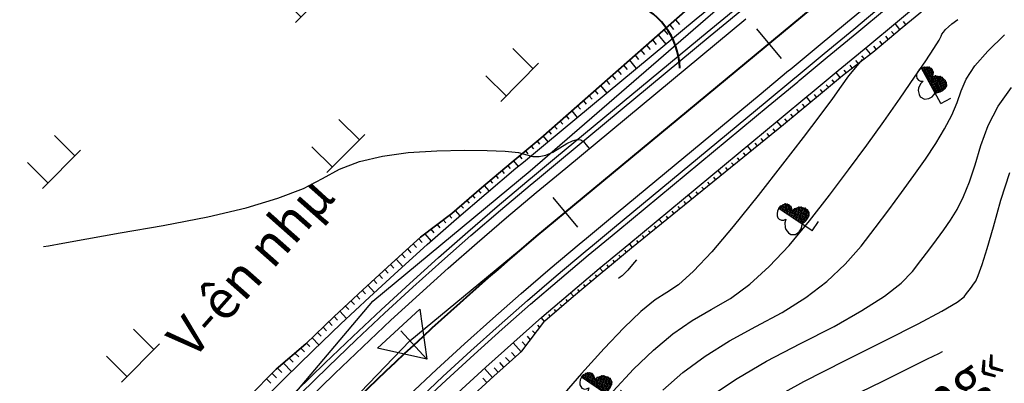
# Model space of a CAD drawing. Units: inches. Extents: x 14 to 7553, y 13 to 4622.
# Drawn here: x 461 to 512, y 4519 to 4538 of the extents above; entities that cross this region are included whole.
import ezdxf

# ---------------------------------------------------------------- set-up
doc = ezdxf.new("R2010")
doc.units = ezdxf.units.IN
doc.header["$MEASUREMENT"] = 0
for name, color, linetype in [('DH_01(Tân Mỹ - Ngọc Lâu - Tự Do)_DongMuc', 3, 'Continuous'), ('DUONG_GIAO_THONG', 6, 'Continuous'), ('ENTCOC', 1, 'Continuous'), ('ghi chu', 7, 'Continuous'), ('Le GC_3D', 4, 'Continuous'), ('Le KGC_3D', 5, 'Continuous'), ('MEPTLP', 2, 'Continuous'), ('MEPTLT', 2, 'Continuous'), ('Taluy', 7, 'Continuous'), ('TALUY_2D', 7, 'Continuous'), ('THUCVAT', 3, 'Continuous'), ('TUYEN', 7, 'Continuous')]:
    doc.layers.add(name, color=color, linetype=linetype)
doc.layers.add('Taluy_3D', color=1, linetype='Continuous', lineweight=18)
doc.styles.add('VNTIME', font='VNTIME.TTF')
doc.linetypes.add('BSONG', pattern='A,0.15,[130,ltypeshp.shx,S=0.15,R=0,X=0,Y=-0.15],0.3,[130,ltypeshp.shx,S=0.3,R=0,X=0,Y=-0.3],0.3,[130,ltypeshp.shx,S=0.15,R=0,X=0,Y=-0.15],0.15', length=0.9)

# ---------------------------------------------------------------- blocks, each defined once
blk = doc.blocks.new('Hoa - mµu')
at = {"layer": 'THUCVAT', "color": 3}
for p, q in [((-1, 0), (-1, 1.5)), ((1, 0), (1, 1.5)), ((-1.4, 0), (1.4, 0))]:
    blk.add_line(p, q, dxfattribs=at)
blk = doc.blocks.new('C©y l¸ réng - non')
at = {"layer": 'THUCVAT', "ltscale": 2}
h = blk.add_hatch(dxfattribs=at)
h.set_pattern_fill('ANSI37', color=3, scale=0.025, style=0)
h.set_pattern_definition([(45, (-596335.86514, -1796605.95678), (-0.0561266007567, 0.0561266007567), []), (135, (-596335.86514, -1796605.95678), (-0.0561266007567, -0.0561266007567), [])])
h.paths.add_polyline_path([(0, 0.63), (0.257, 0.562), (0.419, 0.562), (0.561, 0.586), (0.697, 0.682), (0.774, 0.829), (0.774, 0.961), (0.707, 1.173), (0.641, 1.266), (0.443, 1.411), (0.257, 1.477), (0.363, 1.543), (0.429, 1.636), (0.456, 1.768), (0.429, 1.861), (0.376, 1.954), (0.284, 2.02), (0.151, 2.086), (0, 2.105)])
at = {"layer": 'THUCVAT', "color": 3}
for points in [[(0, 2.105), (-0.151, 2.086), (-0.284, 2.02), (-0.376, 1.954), (-0.429, 1.861), (-0.456, 1.768), (-0.429, 1.636), (-0.363, 1.543), (-0.257, 1.477), (-0.443, 1.411), (-0.641, 1.266), (-0.707, 1.173), (-0.774, 0.961), (-0.774, 0.829), (-0.636, 0.617), (-0.42, 0.533)], [(0, 0), (0, 2.105)], [(0, 2.105), (0.151, 2.086), (0.284, 2.02), (0.376, 1.954), (0.429, 1.861), (0.456, 1.768), (0.429, 1.636), (0.363, 1.543), (0.257, 1.477), (0.443, 1.411), (0.641, 1.266), (0.707, 1.173), (0.774, 0.961), (0.774, 0.829), (0.697, 0.682), (0.561, 0.586)], [(0, 0), (0.6, 0)]]:
    blk.add_lwpolyline(points, dxfattribs=at)
at = {"layer": 'THUCVAT', "color": 3, "ltscale": 2}
blk.add_lwpolyline([(-0.42, 0.533), (-0.23, 0.54), (-0.104, 0.58), (0, 0.63), (0.257, 0.562), (0.419, 0.562), (0.561, 0.586)], dxfattribs=at)
at = {"layer": 'THUCVAT', "color": 3}
for p in [(0.151, 2.086), (0.284, 2.02), (0.363, 1.543), (0.376, 1.954), (0.429, 1.861), (0.429, 1.636), (0.456, 1.768), (0.257, 1.477), (0.443, 1.411), (0.641, 1.266), (0.707, 1.173), (0.561, 0.586), (0.666, 0.655), (0.774, 0.961), (0.774, 0.829)]:
    blk.add_point(p, dxfattribs=at)

msp = doc.modelspace()

# ---------------------------------------------------------------- linework, layer by layer
at = {"layer": 'DH_01(Tân Mỹ - Ngọc Lâu - Tự Do)_DongMuc', "color": 30, "elevation": 335}
msp.add_lwpolyline([(491.61746, 4518.86217), (492.67421, 4520.00633), (493.71485, 4521.00407), (494.73938, 4521.85536), (495.74781, 4522.56022), (496.74012, 4523.11865), (497.73263, 4523.69187), (498.74164, 4524.44114), (499.76715, 4525.36645), (500.80916, 4526.4678), (501.86767, 4527.74518), (502.91043, 4529.09352), (503.90519, 4530.40772), (504.85195, 4531.68779), (505.75071, 4532.93371), (506.60147, 4534.14549), (507.34817, 4535.23033), (507.93476, 4536.09539), (508.36124, 4536.74068), (508.62761, 4537.16621), (508.73387, 4537.37196), (508.77713, 4537.4743), (508.85451, 4537.58956), (508.96601, 4537.71774), (509.11162, 4537.85886), (509.29135, 4538.0129), (509.60317, 4538.23995)], dxfattribs=at)
at = {"layer": 'DH_01(Tân Mỹ - Ngọc Lâu - Tự Do)_DongMuc', "color": 8}
for points, elevation in [([(494.20739, 4518.91843), (495.25625, 4519.83707), (496.41625, 4520.69576), (497.68738, 4521.4945), (499.06965, 4522.23328), (500.43937, 4522.96805), (501.67285, 4523.75476), (502.7701, 4524.5934), (503.73111, 4525.48398), (504.55588, 4526.4265), (505.29551, 4527.38288), (506.0011, 4528.31505), (506.67264, 4529.223), (507.31013, 4530.10674), (507.91357, 4530.96626), (508.45707, 4531.78645), (508.91474, 4532.55221), (509.28656, 4533.26353), (509.57255, 4533.92042), (509.7727, 4534.52287), (510.03228, 4535.13687), (510.49655, 4535.82844), (511.16552, 4536.59756), (512.03918, 4537.44424)], 336), ([(504.60489, 4536.15539), (504.34519, 4535.85207), (503.90805, 4535.30157), (503.52219, 4534.77105), (503.0603, 4534.12632), (502.39509, 4533.23325), (501.52654, 4532.09181), (500.45467, 4530.70202), (499.17947, 4529.06386), (497.88722, 4527.45161), (496.76421, 4526.13949), (495.81043, 4525.12752), (495.02589, 4524.4157), (494.41059, 4524.00402), (493.80823, 4523.62595), (493.06252, 4523.01496), (492.17345, 4522.17106), (491.14104, 4521.09424), (489.96527, 4519.7845), (488.83323, 4518.49)], 334), ([(496.79765, 4518.67008), (498.09311, 4519.53616), (499.62696, 4520.42877), (501.39918, 4521.3479), (503.14611, 4522.24422), (504.60406, 4523.06837), (505.77304, 4523.82036), (506.65305, 4524.50017), (507.24409, 4525.10782), (507.68059, 4525.67224), (508.097, 4526.22237), (508.49332, 4526.75821), (508.86955, 4527.27976), (509.22568, 4527.78702), (509.56598, 4528.34258), (509.89471, 4529.00904), (510.21188, 4529.78639), (510.51749, 4530.67463), (510.81152, 4531.67377), (511.18174, 4532.71325), (511.71586, 4533.72254), (512.4139, 4534.70161)], 337), ([(461.89294, 4526.40769), (462.14268, 4526.45186), (462.8919, 4526.58439), (464.1406, 4526.80527), (465.88878, 4527.11451), (468.13643, 4527.5121), (470.46651, 4527.9634), (472.46196, 4528.43377), (474.12277, 4528.9232), (475.44896, 4529.43171), (476.44051, 4529.95928), (477.33887, 4530.44685), (478.3855, 4530.83534), (479.58038, 4531.12476), (480.92353, 4531.31509), (482.41494, 4531.40635), (483.85514, 4531.43124), (485.04464, 4531.42246), (485.98345, 4531.38002), (486.67157, 4531.30391), (487.10899, 4531.19413), (487.42781, 4531.10703), (487.7601, 4531.09897), (488.10587, 4531.16995), (488.46512, 4531.31995), (488.83784, 4531.549), (489.19121, 4531.77639), (489.49237, 4531.92144), (489.74134, 4531.98415), (489.93812, 4531.96453), (490.0827, 4531.86257), (490.19509, 4531.72679), (490.2953, 4531.60572), (490.37889, 4531.50474)], 333), ([(499.76998, 4518.37656), (501.56653, 4519.36304), (503.72871, 4520.46253), (505.85284, 4521.5204), (507.53527, 4522.38199), (508.77599, 4523.04731), (509.57499, 4523.51636), (509.93229, 4523.78914), (510.06567, 4523.9616), (510.19291, 4524.1297), (510.31401, 4524.29343), (510.42896, 4524.45279), (510.53778, 4524.60779), (510.67488, 4524.89871), (510.87469, 4525.46586), (511.1372, 4526.30924), (511.46242, 4527.42885), (511.85035, 4528.82468), (512.31541, 4530.27676)], 338), ([(492.83102, 4525.71074), (492.63189, 4525.46699), (492.37728, 4525.17144), (492.19367, 4524.97891), (492.08106, 4524.88939), (491.97405, 4524.81217), (491.89064, 4524.73436)], 333), ([(503.9327, 4518.52934), (505.68621, 4519.39376), (507.05005, 4520.06609), (508.02422, 4520.54632), (508.60873, 4520.83446), (508.80356, 4520.93051), (508.80356, 4520.93051), (508.80356, 4520.93051), (508.80357, 4520.93051), (508.80357, 4520.9305), (508.80357, 4520.9305), (508.80357, 4520.9305)], 339)]:
    msp.add_lwpolyline(points, dxfattribs=dict(at, elevation=elevation))
at = {"layer": 'DUONG_GIAO_THONG', "lineweight": 40, "ltscale": 2, "elevation": 666.88, "flags": 128}
msp.add_lwpolyline([(495.09603, 4535.70633), (495.09603, 4535.70633, 0.32213338), (492.41315, 4539.22677), (479.91482, 4541.94061)], format="xyb", dxfattribs=at)
at = {"layer": 'ENTCOC', "color": 2}
msp.add_line((499.10516, 4537.75788), (500.38018, 4536.217), dxfattribs=at)
at = {"layer": 'ENTCOC', "color": 1}
for p, q in [((488.47304, 4528.96027), (489.74806, 4527.41938)), ((480.53326, 4522.00594), (481.89273, 4520.53903))]:
    msp.add_line(p, q, dxfattribs=at)
at = {"layer": 'Le GC_3D'}
for points in [[(457.47638, 4494.57384, -9.2898), (467.88867, 4505.37126, -8.56156), (472.53949, 4510.19411, -8.1711), (473.92779, 4511.63377, -8.0531), (474.96902, 4512.71351, -7.9646), (475.31333, 4513.0696, -7.9351), (476.70003, 4514.4847, -7.8171), (478.10178, 4515.88489, -7.6991), (479.51843, 4517.27001, -7.5811), (480.94981, 4518.63991, -7.4631), (482.39575, 4519.99442, -7.3451), (483.8561, 4521.33339, -7.2271), (485.33068, 4522.65667, -7.1091), (486.81933, 4523.96411, -6.9911), (488.32187, 4525.25555, -6.8731), (489.83814, 4526.53085, -6.7551), (490.21933, 4526.84713, -6.7256), (491.37499, 4527.80341, -6.6371), (499.23343, 4534.30609, -6.0353), (500.7743, 4535.58112, -5.9173), (500.85135, 4535.64487, -5.9114), (502.31518, 4536.85616, -5.7993), (503.85605, 4538.13119, -5.6813), (505.39692, 4539.40623, -5.56485)], [(431.9677, 4473.88406, -10.2212), (445.08718, 4487.48881, -9.77717), (454.59707, 4497.35045, -9.3098), (465.00935, 4508.14787, -8.58156), (469.66017, 4512.97072, -8.12985), (471.04848, 4514.41038, -8.03596), (472.08971, 4515.49012, -7.92335), (472.44145, 4515.85389, -7.88581), (473.85809, 4517.29955, -7.73567), (475.2901, 4518.72997, -7.6016), (476.73734, 4520.145, -7.4836), (478.19962, 4521.54447, -7.3656), (479.67678, 4522.92822, -7.2476), (481.16865, 4524.2961, -7.1296), (482.67507, 4525.64795, -7.0116), (484.19586, 4526.98361, -6.8936), (485.73084, 4528.30293, -6.79167), (487.27984, 4529.60576, -6.70581), (487.66926, 4529.92888, -6.68435), (488.82492, 4530.88515, -6.61996), (496.68336, 4537.38783, -6.02792), (498.22423, 4538.66287, -5.91098)], [(457.83629, 4494.22677, -9.3098), (468.24858, 4505.02419, -8.58156), (472.8994, 4509.84704, -8.1861), (474.28771, 4511.28669, -8.0681), (475.32893, 4512.36643, -7.9796), (475.67231, 4512.72156, -7.9501), (477.05527, 4514.13284, -7.8321), (478.45324, 4515.52926, -7.7141), (479.86607, 4516.91064, -7.5961), (481.29358, 4518.27684, -7.4781), (482.73563, 4519.6277, -7.3601), (484.19203, 4520.96305, -7.2421), (485.66263, 4522.28276, -7.1241), (487.14726, 4523.58667, -7.0061), (488.64575, 4524.87462, -6.8881), (490.15793, 4526.14648, -6.7701), (490.53809, 4526.46192, -6.7406), (491.69374, 4527.41819, -6.6521), (499.55219, 4533.92087, -6.0503), (501.09306, 4535.1959, -5.9323), (501.17011, 4535.25966, -5.9264), (502.63393, 4536.47094, -5.8143), (504.17481, 4537.74597, -5.6963), (505.71568, 4539.02101, -5.57985)], [(432.32761, 4473.53698, -10.2012), (445.44709, 4487.14173, -9.75717), (454.95698, 4497.00338, -9.2898), (465.36927, 4507.8008, -8.56156), (470.02009, 4512.62365, -8.12735), (471.40839, 4514.0633, -8.0281), (472.44962, 4515.14304, -7.92085), (472.80043, 4515.50586, -7.8851), (474.21333, 4516.94769, -7.7421), (475.64156, 4518.37433, -7.6116), (477.08497, 4519.78562, -7.4936), (478.54339, 4521.1814, -7.3756), (480.01665, 4522.5615, -7.2576), (481.50458, 4523.92576, -7.1396), (483.00702, 4525.27404, -7.0216), (484.52379, 4526.60617, -6.9036), (486.05472, 4527.92201, -6.7981), (487.59963, 4529.2214, -6.7051), (487.98802, 4529.54366, -6.68185), (489.14367, 4530.49994, -6.6121), (497.00212, 4537.00261, -6.01789), (498.54299, 4538.27765, -5.90072)]]:
    msp.add_polyline3d(points, dxfattribs=at)
at = {"layer": 'Le KGC_3D'}
for points in [[(431.78774, 4474.0576, -10.2312), (444.90722, 4487.66235, -9.78717), (454.41711, 4497.52399, -9.3198), (464.8294, 4508.32141, -8.59156), (469.48022, 4513.14426, -8.13985), (470.86852, 4514.58392, -8.04596), (471.90975, 4515.66366, -7.93335), (472.26195, 4516.02791, -7.89581), (473.68046, 4517.47547, -7.74567), (475.11437, 4518.90779, -7.6116), (476.56352, 4520.32468, -7.4936), (478.02773, 4521.726, -7.3756), (479.50684, 4523.11158, -7.2576), (481.00069, 4524.48127, -7.1396), (482.50909, 4525.8349, -7.0216), (484.03189, 4527.17233, -6.9036), (485.5689, 4528.49339, -6.80167), (487.11995, 4529.79795, -6.71581), (487.50988, 4530.12149, -6.69435), (488.66554, 4531.07776, -6.62996), (496.52398, 4537.58044, -6.03792), (498.06485, 4538.85548, -5.92098)], [(431.9677, 4473.88406, -10.2212), (445.08718, 4487.48881, -9.77717), (454.59707, 4497.35045, -9.3098), (465.00935, 4508.14787, -8.58156), (469.66017, 4512.97072, -8.12985), (471.04848, 4514.41038, -8.03596), (472.08971, 4515.49012, -7.92335), (472.44145, 4515.85389, -7.88581), (473.85809, 4517.29955, -7.73567), (475.2901, 4518.72997, -7.6016), (476.73734, 4520.145, -7.4836), (478.19962, 4521.54447, -7.3656), (479.67678, 4522.92822, -7.2476), (481.16865, 4524.2961, -7.1296), (482.67507, 4525.64795, -7.0116), (484.19586, 4526.98361, -6.8936), (485.73084, 4528.30293, -6.79167), (487.27984, 4529.60576, -6.70581), (487.66926, 4529.92888, -6.68435), (488.82492, 4530.88515, -6.61996), (496.68336, 4537.38783, -6.02792), (498.22423, 4538.66287, -5.91098)], [(457.83629, 4494.22677, -9.3098), (468.24858, 4505.02419, -8.58156), (472.8994, 4509.84704, -8.1861), (474.28771, 4511.28669, -8.0681), (475.32893, 4512.36643, -7.9796), (475.67231, 4512.72156, -7.9501), (477.05527, 4514.13284, -7.8321), (478.45324, 4515.52926, -7.7141), (479.86607, 4516.91064, -7.5961), (481.29358, 4518.27684, -7.4781), (482.73563, 4519.6277, -7.3601), (484.19203, 4520.96305, -7.2421), (485.66263, 4522.28276, -7.1241), (487.14726, 4523.58667, -7.0061), (488.64575, 4524.87462, -6.8881), (490.15793, 4526.14648, -6.7701), (490.53809, 4526.46192, -6.7406), (491.69374, 4527.41819, -6.6521), (499.55219, 4533.92087, -6.0503), (501.09306, 4535.1959, -5.9323), (501.17011, 4535.25966, -5.9264), (502.63393, 4536.47094, -5.8143), (504.17481, 4537.74597, -5.6963), (505.71568, 4539.02101, -5.57985)], [(458.01625, 4494.05323, -9.3198), (468.42854, 4504.85065, -8.59156), (473.07936, 4509.6735, -8.1961), (474.46766, 4511.11315, -8.0781), (475.50889, 4512.1929, -7.9896), (475.8518, 4512.54754, -7.9601), (477.23289, 4513.95691, -7.8421), (478.62897, 4515.35144, -7.7241), (480.03988, 4516.73096, -7.6061), (481.46547, 4518.09531, -7.4881), (482.90556, 4519.44433, -7.3701), (484.36, 4520.77789, -7.2521), (485.82861, 4522.09581, -7.1341), (487.31123, 4523.39795, -7.0161), (488.80769, 4524.68416, -6.8981), (490.31782, 4525.9543, -6.7801), (490.69747, 4526.26931, -6.7506), (491.85312, 4527.22558, -6.6621), (499.71157, 4533.72826, -6.0603), (501.25244, 4535.0033, -5.9423), (501.32949, 4535.06705, -5.9364), (502.79331, 4536.27833, -5.8243), (504.33419, 4537.55337, -5.7063), (505.87506, 4538.8284, -5.58985)]]:
    msp.add_polyline3d(points, dxfattribs=at)
at = {"layer": 'MEPTLP', "elevation": 138.84787, "flags": 128}
msp.add_lwpolyline([(483.94498, 4518.32279), (485.38736, 4519.6453), (486.8438, 4520.9523), (488.05738, 4522.53916), (489.54462, 4523.81744), (491.04544, 4525.07975), (491.42275, 4525.39281), (492.5784, 4526.34909), (500.50192, 4532.77313), (502.04279, 4534.04816), (502.11984, 4534.11191), (503.58367, 4535.3232), (505.1642, 4536.55029), (506.70508, 4537.82533), (507.86073, 4538.7816)], dxfattribs=at)
at = {"layer": 'MEPTLT', "flags": 128}
msp.add_lwpolyline([(495.5137, 4538.80136), (487.85046, 4532.06277), (486.69481, 4531.1065), (486.30224, 4530.78077), (484.74073, 4529.46742), (483.19336, 4528.13744), (481.56866, 4526.89421), (480.04898, 4525.53046), (478.54397, 4524.15053), (477.0538, 4522.7546), (475.57864, 4521.3428), (474.02854, 4520.00652), (472.58294, 4518.56253), (471.15287, 4517.10317), (470.7978, 4516.73595), (469.75657, 4515.65621), (468.36826, 4514.21655), (463.84599, 4509.26974), (453.72494, 4498.19147), (444.27416, 4488.27283), (431.14656, 4474.67591)], dxfattribs=at)
at = {"layer": 'Taluy', "color": 252, "linetype": 'BSONG', "ltscale": 2, "elevation": 327.02, "flags": 128}
msp.add_lwpolyline([(444.45736, 4488.08175), (453.96558, 4497.94501), (463.65609, 4509.43822), (472.17509, 4515.39361), (479.07101, 4523.55651), (487.28527, 4530.35516), (497.7245, 4539.38581), (503.42492, 4544.1044), (514.44893, 4550.78143), (527.51751, 4551.09036), (538.40092, 4550.42607), (544.17371, 4547.49431)], dxfattribs=at)
at = {"layer": 'TALUY_2D', "color": 252}
for p, q in [((494.86733, 4538.23297, -339.17), (495.07735, 4537.97916, -339.17)), ((506.89308, 4537.9809, -339.17), (506.76496, 4538.13574, -339.17)), ((494.26656, 4537.7047, -339.17), (494.46893, 4537.46013, -339.17)), ((494.56695, 4537.96884, -339.17), (494.77314, 4537.71965, -339.17)), ((506.27674, 4537.47089, -339.17), (506.14861, 4537.62573, -339.17)), ((493.66579, 4537.17642, -339.17), (493.86051, 4536.9411, -339.17)), ((505.66039, 4536.96087, -339.17), (505.53226, 4537.11571, -339.17)), ((505.96856, 4537.21588, -339.17), (505.84043, 4537.37072, -339.17)), ((493.06503, 4536.64814, -339.17), (493.2521, 4536.42207, -339.17)), ((493.36541, 4536.91228, -339.17), (493.55631, 4536.68158, -339.17)), ((505.35221, 4536.70586, -339.17), (505.22409, 4536.8607, -339.17)), ((492.76464, 4536.384, -339.17), (492.94789, 4536.16255, -339.17)), ((504.40909, 4535.96404, -339.17), (504.29044, 4536.10743, -339.17)), ((504.72505, 4536.20934, -339.17), (504.60243, 4536.35752, -339.17)), ((491.86349, 4535.59158, -339.17), (492.03526, 4535.384, -339.17)), ((492.16387, 4535.85572, -339.17), (492.33947, 4535.64352, -339.17)), ((503.77718, 4535.47344, -339.17), (503.66646, 4535.60725, -339.17)), ((504.09314, 4535.71874, -339.17), (503.97845, 4535.85734, -339.17)), ((491.26272, 4535.0633, -339.17), (491.42684, 4534.86497, -339.17)), ((491.56311, 4535.32744, -339.17), (491.73105, 4535.12449, -339.17)), ((503.15607, 4534.96937, -339.17), (503.04778, 4535.10024, -339.17)), ((502.53972, 4534.45936, -339.17), (502.43143, 4534.59023, -339.17)), ((502.8479, 4534.71436, -339.17), (502.7396, 4534.84523, -339.17)), ((490.36157, 4534.27089, -339.17), (490.51421, 4534.08643, -339.17)), ((490.66196, 4534.53503, -339.17), (490.81842, 4534.34594, -339.17)), ((502.23155, 4534.20435, -339.17), (502.12325, 4534.33522, -339.17)), ((489.7608, 4533.74261, -339.17), (489.90579, 4533.5674, -339.17)), ((490.06119, 4534.00675, -339.17), (490.21, 4533.82691, -339.17)), ((501.30702, 4533.43933, -339.17), (501.19873, 4533.5702, -339.17)), ((501.6152, 4533.69434, -339.17), (501.50691, 4533.82521, -339.17)), ((489.16004, 4533.21433, -339.17), (489.29737, 4533.04836, -339.17)), ((500.69068, 4532.92931, -339.17), (500.58238, 4533.06019, -339.17)), ((500.99885, 4533.18432, -339.17), (500.89056, 4533.31519, -339.17)), ((488.55927, 4532.68605, -339.17), (488.68895, 4532.52933, -339.17)), ((488.85965, 4532.95019, -339.17), (488.99316, 4532.78885, -339.17)), ((500.07081, 4532.4236, -339.17), (499.96428, 4532.55233, -339.17)), ((488.25888, 4532.42191, -339.17), (488.38474, 4532.26982, -339.17)), ((499.44939, 4531.91978, -339.17), (499.34541, 4532.04542, -339.17)), ((499.7601, 4532.17169, -339.17), (499.65485, 4532.29888, -339.17)), ((487.34495, 4531.64447, -339.17), (487.46561, 4531.49867, -339.17)), ((487.65313, 4531.89948, -339.17), (487.77378, 4531.75367, -339.17)), ((499.13867, 4531.66787, -339.17), (499.03598, 4531.79197, -339.17)), ((486.7286, 4531.13446, -339.17), (486.84926, 4530.98865, -339.17)), ((487.03678, 4531.38947, -339.17), (487.15743, 4531.24366, -339.17)), ((498.20654, 4530.91214, -339.17), (498.10768, 4531.03162, -339.17)), ((498.51725, 4531.16405, -339.17), (498.41711, 4531.28507, -339.17)), ((486.11395, 4530.62241, -339.17), (486.23518, 4530.47708, -339.17)), ((497.58512, 4530.40831, -339.17), (497.48881, 4530.52471, -339.17)), ((497.89583, 4530.66023, -339.17), (497.79824, 4530.77816, -339.17)), ((485.50172, 4530.10747, -339.17), (485.62355, 4529.96265, -339.17)), ((485.80784, 4530.36494, -339.17), (485.92937, 4530.21986, -339.17)), ((496.9637, 4529.90449, -339.17), (496.86994, 4530.01781, -339.17)), ((485.1956, 4529.85, -339.17), (485.31774, 4529.70543, -339.17)), ((496.34228, 4529.40067, -339.17), (496.25107, 4529.5109, -339.17)), ((496.65299, 4529.65258, -339.17), (496.5605, 4529.76435, -339.17)), ((484.28143, 4529.07265, -339.17), (484.40448, 4528.92886, -339.17)), ((484.58478, 4529.33338, -339.17), (484.70753, 4529.18933, -339.17)), ((496.03157, 4529.14876, -339.17), (495.94163, 4529.25745, -339.17)), ((483.67474, 4528.55119, -339.17), (483.79839, 4528.40792, -339.17)), ((483.97809, 4528.81192, -339.17), (484.10143, 4528.66839, -339.17)), ((495.09943, 4528.39303, -339.17), (495.01333, 4528.49709, -339.17)), ((495.41015, 4528.64494, -339.17), (495.32276, 4528.75055, -339.17)), ((483.06213, 4528.03702, -339.17), (483.19003, 4527.89006, -339.17)), ((494.47801, 4527.88921, -339.17), (494.39446, 4527.99019, -339.17)), ((494.78872, 4528.14112, -339.17), (494.70389, 4528.24364, -339.17)), ((482.42679, 4527.55086, -339.17), (482.57312, 4527.38416, -339.17)), ((482.74446, 4527.79394, -339.17), (482.88155, 4527.63709, -339.17)), ((493.85659, 4527.38539, -339.17), (493.77559, 4527.48328, -339.17)), ((482.10913, 4527.30778, -339.17), (482.26472, 4527.13126, -339.17)), ((493.23517, 4526.88157, -339.17), (493.15672, 4526.97638, -339.17)), ((493.54588, 4527.13348, -339.17), (493.46615, 4527.22983, -339.17)), ((481.18206, 4526.54727, -339.17), (481.35404, 4526.35461, -339.17)), ((481.47976, 4526.81443, -339.17), (481.65134, 4526.6214, -339.17)), ((492.92446, 4526.62966, -339.17), (492.84728, 4526.72293, -339.17)), ((480.58665, 4526.01296, -339.17), (480.75944, 4525.82102, -339.17)), ((480.88435, 4526.28011, -339.17), (481.05674, 4526.08781, -339.17)), ((491.99711, 4525.86809, -339.17), (491.92136, 4525.95964, -339.17)), ((492.30529, 4526.12309, -339.17), (492.22953, 4526.21464, -339.17)), ((479.9918, 4525.47803, -339.17), (480.16539, 4525.28681, -339.17)), ((491.38081, 4525.35802, -339.17), (491.30503, 4525.44955, -339.17)), ((491.68894, 4525.61308, -339.17), (491.61318, 4525.70463, -339.17)), ((479.40214, 4524.93738, -339.17), (479.57653, 4524.74689, -339.17)), ((479.69697, 4525.2077, -339.17), (479.87096, 4525.01685, -339.17)), ((490.7667, 4524.84531, -339.17), (490.69052, 4524.93651, -339.17)), ((479.10731, 4524.66705, -339.17), (479.2821, 4524.47693, -339.17)), ((490.15446, 4524.33037, -339.17), (490.07789, 4524.42123, -339.17)), ((490.46058, 4524.58784, -339.17), (490.3842, 4524.67887, -339.17)), ((478.22599, 4523.85266, -339.17), (478.40197, 4523.66364, -339.17)), ((478.51791, 4524.12613, -339.17), (478.6935, 4523.93674, -339.17)), ((489.84835, 4524.0729, -339.17), (489.77157, 4524.1636, -339.17)), ((477.64215, 4523.30574, -339.17), (477.81892, 4523.11746, -339.17)), ((477.93407, 4523.5792, -339.17), (478.11045, 4523.39055, -339.17)), ((488.93555, 4523.29395, -339.17), (488.85818, 4523.38414, -339.17)), ((489.2389, 4523.55468, -339.17), (489.16173, 4523.64504, -339.17)), ((477.0583, 4522.75881, -339.17), (477.23586, 4522.57127, -339.17)), ((488.32885, 4522.77249, -339.17), (488.25109, 4522.86234, -339.17)), ((488.6322, 4523.03322, -339.17), (488.55464, 4523.12324, -339.17)), ((476.48029, 4522.20573, -339.17), (476.65864, 4522.01893, -339.17)), ((476.76928, 4522.48229, -339.17), (476.94723, 4522.29513, -339.17)), ((487.78886, 4522.18804, -339.17), (487.68223, 4522.31018, -339.17)), ((476.19131, 4521.92916, -339.17), (476.37005, 4521.74274, -339.17)), ((487.30287, 4521.55257, -339.17), (487.14392, 4521.73308, -339.17)), ((487.54586, 4521.8703, -339.17), (487.41314, 4522.02168, -339.17)), ((475.61335, 4521.37602, -339.17), (475.79287, 4521.19035, -339.17)), ((487.05988, 4521.23483, -339.17), (486.87458, 4521.44436, -339.17)), ((475.0091, 4520.85182, -339.17), (475.20583, 4520.65004, -339.17)), ((475.31207, 4521.113, -339.17), (475.49965, 4520.91979, -339.17)), ((486.51312, 4520.65555, -339.17), (486.30371, 4520.89027, -339.17)), ((474.70614, 4520.59065, -339.17), (474.91206, 4520.38033, -339.17)), ((485.91772, 4520.12123, -339.17), (485.70728, 4520.35504, -339.17)), ((486.21542, 4520.38839, -339.17), (486.0055, 4520.62266, -339.17)), ((473.81248, 4519.7907, -339.17), (474.03945, 4519.56177, -339.17)), ((474.1002, 4520.0683, -339.17), (474.32461, 4519.841, -339.17)), ((485.62001, 4519.85408, -339.17), (485.40907, 4520.08743, -339.17)), ((473.52948, 4519.50802, -339.17), (473.75693, 4519.27956, -339.17)), ((485.02811, 4519.3159, -339.17), (484.81615, 4519.54833, -339.17))]:
    msp.add_line(p, q, dxfattribs=at)
at = {"layer": 'TALUY_2D', "color": 251}
for p, q in [((506.58491, 4537.72589, -339.17), (506.32866, 4538.03557, -339.17)), ((506.58491, 4537.72589, -339.17), (506.32866, 4538.03557, -339.17)), ((493.96618, 4537.44056, -339.17), (494.36327, 4536.96067, -339.17)), ((505.041, 4536.45464, -339.17), (504.78784, 4536.76059, -339.17)), ((492.46426, 4536.11986, -339.17), (492.82309, 4535.68621, -339.17)), ((503.46424, 4535.22438, -339.17), (503.24766, 4535.48612, -339.17)), ((490.96234, 4534.79917, -339.17), (491.28292, 4534.41175, -339.17)), ((490.96234, 4534.79917, -339.17), (491.28292, 4534.41175, -339.17)), ((501.92337, 4533.94934, -339.17), (501.70679, 4534.21109, -339.17)), ((501.92337, 4533.94934, -339.17), (501.70679, 4534.21109, -339.17)), ((489.46042, 4533.47847, -339.17), (489.74274, 4533.13729, -339.17)), ((500.38152, 4532.67551, -339.17), (500.16592, 4532.93606, -339.17)), ((487.9585, 4532.15777, -339.17), (488.20256, 4531.86283, -339.17)), ((498.82796, 4531.41596, -339.17), (498.62513, 4531.66108, -339.17)), ((486.42073, 4530.87909, -339.17), (486.66258, 4530.58792, -339.17)), ((486.42073, 4530.87909, -339.17), (486.66258, 4530.58792, -339.17)), ((497.27441, 4530.1564, -339.17), (497.08433, 4530.38611, -339.17)), ((497.27441, 4530.1564, -339.17), (497.08433, 4530.38611, -339.17)), ((484.88948, 4529.59253, -339.17), (485.13437, 4529.30391, -339.17)), ((495.72086, 4528.89685, -339.17), (495.54354, 4529.11114, -339.17)), ((483.37139, 4528.29046, -339.17), (483.61929, 4528.00443, -339.17)), ((494.1673, 4527.6373, -339.17), (494.00274, 4527.83617, -339.17)), ((481.79146, 4527.0647, -339.17), (482.12127, 4526.6921, -339.17)), ((481.79146, 4527.0647, -339.17), (482.12127, 4526.6921, -339.17)), ((492.61375, 4526.37775, -339.17), (492.46195, 4526.5612, -339.17)), ((492.61375, 4526.37775, -339.17), (492.46195, 4526.5612, -339.17)), ((480.28895, 4525.7458, -339.17), (480.63533, 4525.36264, -339.17)), ((491.07298, 4525.1026, -339.17), (490.92101, 4525.28532, -339.17)), ((478.81248, 4524.39673, -339.17), (479.16286, 4524.01722, -339.17)), ((489.54225, 4523.81541, -339.17), (489.3883, 4523.99646, -339.17)), ((477.35022, 4523.03228, -339.17), (477.70456, 4522.65646, -339.17)), ((477.35022, 4523.03228, -339.17), (477.70456, 4522.65646, -339.17)), ((488.03185, 4522.50577, -339.17), (487.87053, 4522.69135, -339.17)), ((488.03185, 4522.50577, -339.17), (487.87053, 4522.69135, -339.17)), ((475.90233, 4521.65259, -339.17), (476.26058, 4521.2805, -339.17)), ((486.81083, 4520.9227, -339.17), (486.39303, 4521.39308, -339.17)), ((474.40317, 4520.32947, -339.17), (474.83346, 4519.89182, -339.17)), ((485.32294, 4519.58623, -339.17), (484.90003, 4520.052, -339.17))]:
    msp.add_line(p, q, dxfattribs=at)
at = {"layer": 'TALUY_2D', "color": 252, "elevation": -339.17}
for points in [[(478.97922, 4514.99703), (480.66563, 4516.08409), (482.08426, 4517.44178), (483.51733, 4518.78423), (484.96467, 4520.11128), (486.42612, 4521.42277), (487.90151, 4522.71856), (489.39067, 4523.9985), (490.89344, 4525.26244), (491.27124, 4525.57591), (492.42689, 4526.53219), (500.28534, 4533.03487), (501.82621, 4534.3099), (501.90325, 4534.37365), (503.36708, 4535.58494), (504.90795, 4536.85997), (506.44882, 4538.13501), (507.60448, 4539.09128), (507.94122, 4539.36444), (509.33959, 4540.38978), (510.81369, 4541.30289), (512.35455, 4542.0982)], [(478.97922, 4514.99703), (481.10305, 4515.6319), (482.51682, 4516.98495), (483.94498, 4518.32279), (485.38736, 4519.6453), (486.8438, 4520.9523), (488.05738, 4522.53916), (489.54462, 4523.81744), (491.04544, 4525.07975), (491.42275, 4525.39281), (492.5784, 4526.34909), (500.50192, 4532.77313), (502.04279, 4534.04816), (502.11984, 4534.11191), (503.58367, 4535.3232), (505.1642, 4536.55029), (506.70508, 4537.82533), (507.86073, 4538.7816), (508.19138, 4539.04981), (509.56443, 4540.0566), (511.01185, 4540.95318), (512.49644, 4541.79478)], [(444.27416, 4488.27283), (453.72494, 4498.19147), (463.84599, 4509.26974), (468.36826, 4514.21655), (469.75657, 4515.65621), (470.7978, 4516.73595), (471.15287, 4517.10317), (472.58294, 4518.56253), (474.02854, 4520.00652), (475.57864, 4521.3428), (477.0538, 4522.7546), (478.54397, 4524.15053), (480.04898, 4525.53046), (481.56866, 4526.89421), (483.19336, 4528.13744), (484.74073, 4529.46742), (486.30224, 4530.78077), (486.69481, 4531.1065), (487.85046, 4532.06277), (495.5137, 4538.80136), (497.05458, 4540.07639), (497.13162, 4540.14014), (498.59545, 4541.35143), (500.90327, 4541.69961)], [(444.27416, 4488.27283), (453.76926, 4498.14873), (464.18155, 4508.94615), (468.83237, 4513.769), (470.22068, 4515.20865), (471.26191, 4516.28839), (471.61578, 4516.65438), (473.04103, 4518.10882), (474.48175, 4519.54793), (475.93777, 4520.97155), (477.40894, 4522.37953), (478.89507, 4523.77169), (480.39601, 4525.14788), (481.91158, 4526.50794), (483.44161, 4527.85171), (484.98592, 4529.17905), (486.54433, 4530.4898), (486.93612, 4530.81488), (488.09177, 4531.77115), (495.95022, 4538.27383), (497.49109, 4539.54887), (497.56813, 4539.61262), (499.03196, 4540.8239), (500.90327, 4541.69961)]]:
    msp.add_lwpolyline(points, dxfattribs=at)
at = {"layer": 'Taluy_3D'}
for points in [[(478.97922, 4514.99703, -8.05628), (480.66563, 4516.08409, -7.6061), (482.08426, 4517.44178, -7.4881), (483.51733, 4518.78423, -7.3701), (484.96467, 4520.11128, -7.2521), (486.42612, 4521.42277, -7.1341), (487.90151, 4522.71856, -7.0161), (489.39067, 4523.9985, -6.8981), (490.89344, 4525.26244, -6.7801), (491.27124, 4525.57591, -6.7506), (492.42689, 4526.53219, -6.6621), (500.28534, 4533.03487, -6.0603), (501.82621, 4534.3099, -5.9423), (501.90325, 4534.37365, -5.9364), (503.36708, 4535.58494, -5.8243), (504.90795, 4536.85997, -5.7063), (506.44882, 4538.13501, -5.58985), (507.60448, 4539.09128, -5.50496), (507.94122, 4539.36444, -5.47697), (509.33959, 4540.38978, -5.3681), (510.81369, 4541.30289, -5.27746), (512.35455, 4542.0982, -5.19795)], [(478.97922, 4514.99703, -8.05628), (481.10305, 4515.6319, -6.76726), (482.51682, 4516.98495, -6.64926), (483.94498, 4518.32279, -6.53126), (485.38736, 4519.6453, -6.41326), (486.8438, 4520.9523, -6.29526), (488.05738, 4522.53916, -6.69922), (489.54462, 4523.81744, -6.58122), (491.04544, 4525.07975, -6.46322), (491.42275, 4525.39281, -6.43372), (492.5784, 4526.34909, -6.34522), (500.50192, 4532.77313, -5.60732), (502.04279, 4534.04816, -5.48932), (502.11984, 4534.11191, -5.48342), (503.58367, 4535.3232, -5.37132), (505.1642, 4536.55029, -5.17036), (506.70508, 4537.82533, -5.05391), (507.86073, 4538.7816, -4.96902), (508.19138, 4539.04981, -4.94103), (509.56443, 4540.0566, -4.83216), (511.01185, 4540.95318, -4.74152), (512.49644, 4541.79478, -4.75133)], [(444.27416, 4488.27283, -9.80771), (453.76926, 4498.14873, -9.3198), (464.18155, 4508.94615, -8.59156), (468.83237, 4513.769, -8.13985), (470.22068, 4515.20865, -8.04596), (471.26191, 4516.28839, -7.93335), (471.61578, 4516.65438, -7.89581), (473.04103, 4518.10882, -7.74567), (474.48175, 4519.54793, -7.6116), (475.93777, 4520.97155, -7.4936), (477.40894, 4522.37953, -7.3756), (478.89507, 4523.77169, -7.2576), (480.39601, 4525.14788, -7.1396), (481.91158, 4526.50794, -7.0216), (483.44161, 4527.85171, -6.9036), (484.98592, 4529.17905, -6.80167), (486.54433, 4530.4898, -6.71581), (486.93612, 4530.81488, -6.69435), (488.09177, 4531.77115, -6.62996), (495.95022, 4538.27383, -6.03792), (497.49109, 4539.54887, -5.92098), (497.56813, 4539.61262, -5.91402), (499.03196, 4540.8239, -5.78167), (500.90327, 4541.69961, -5.89681)], [(444.27416, 4488.27283, -9.80771), (453.72494, 4498.19147, -9.23769), (463.84599, 4509.26974, -7.97), (468.36826, 4514.21655, -7.28018), (469.75657, 4515.65621, -7.18629), (470.7978, 4516.73595, -7.07368), (471.15287, 4517.10317, -7.03615), (472.58294, 4518.56253, -6.886), (474.02854, 4520.00652, -6.75193), (475.57864, 4521.3428, -6.8049), (477.0538, 4522.7546, -6.6869), (478.54397, 4524.15053, -6.5689), (480.04898, 4525.53046, -6.4509), (481.56866, 4526.89421, -6.3329), (483.19336, 4528.13744, -6.39892), (484.74073, 4529.46742, -6.29699), (486.30224, 4530.78077, -6.21113), (486.69481, 4531.1065, -6.18967), (487.85046, 4532.06277, -6.12528), (495.5137, 4538.80136, -5.12497), (497.05458, 4540.07639, -5.00804), (497.13162, 4540.14014, -5.00107), (498.59545, 4541.35143, -4.86872), (500.90327, 4541.69961, -5.89681)]]:
    msp.add_polyline3d(points, dxfattribs=at)
at = {"layer": 'TUYEN', "color": 1, "lineweight": 40}
msp.add_lwpolyline([(284.5263, 4279.50225), (285.81776, 4336.68767, -0.14187593), (292.79901, 4358.90539), (312.77316, 4388.97603, -0.12581223), (330.11118, 4404.62269), (397.47547, 4440.02412, 0.08009214), (415.4759, 4453.53002), (473.71602, 4513.92289, -0.02807809), (489.11055, 4528.18983), (505.44395, 4541.705, -0.22635335), (526.83394, 4547.07697), (579.1785, 4536.51256, 0.06415593)], format="xyb", dxfattribs=at)
at = {"layer": 'TUYEN', "color": 1}
msp.add_lwpolyline([(473.71602, 4513.92289), (481.01238, 4521.48895), (489.11055, 4528.18983)], dxfattribs=at)
msp.add_lwpolyline([(479.32353, 4521.10454), (481.5239, 4523.14375), (481.89538, 4520.53616)], close=True, dxfattribs=at)

# ---------------------------------------------------------------- block references
at = {"layer": 'THUCVAT'}
for name, p, rotation in [('Hoa - mµu', (476.01608, 4539.0873), 45.19776608527545), ('Hoa - mµu', (486.73566, 4534.96673), 45.19776608527573), ('C©y l¸ réng - non', (508.72256, 4533.85718), 28.66262122957534), ('Hoa - mµu', (477.66525, 4531.25819), 45.19776608527545), ('Hoa - mµu', (462.82273, 4530.43405), 45.19776608527545), ('C©y l¸ réng - non', (502.00238, 4527.2233), 56.05701871204395), ('Hoa - mµu', (466.94567, 4520.33861), 45.19776608527545), ('C©y l¸ réng - non', (491.71075, 4518.4218), 56.05701871204395)]:
    msp.add_blockref(name, p, dxfattribs=dict(at, rotation=rotation))

# ---------------------------------------------------------------- texts
at = {"layer": 'ghi chu', "color": 7, "style": 'VNTIME'}
for s, rotation, p in [('V\xadên nhµ', 48.505784, (469.67261, 4520.45308)), ('V\xadên ng«', 35.522584, (503.4905, 4513.57411))]:
    msp.add_text(s, height=2, rotation=rotation, dxfattribs=at).set_placement(p)

doc.saveas('drawing.dxf')
